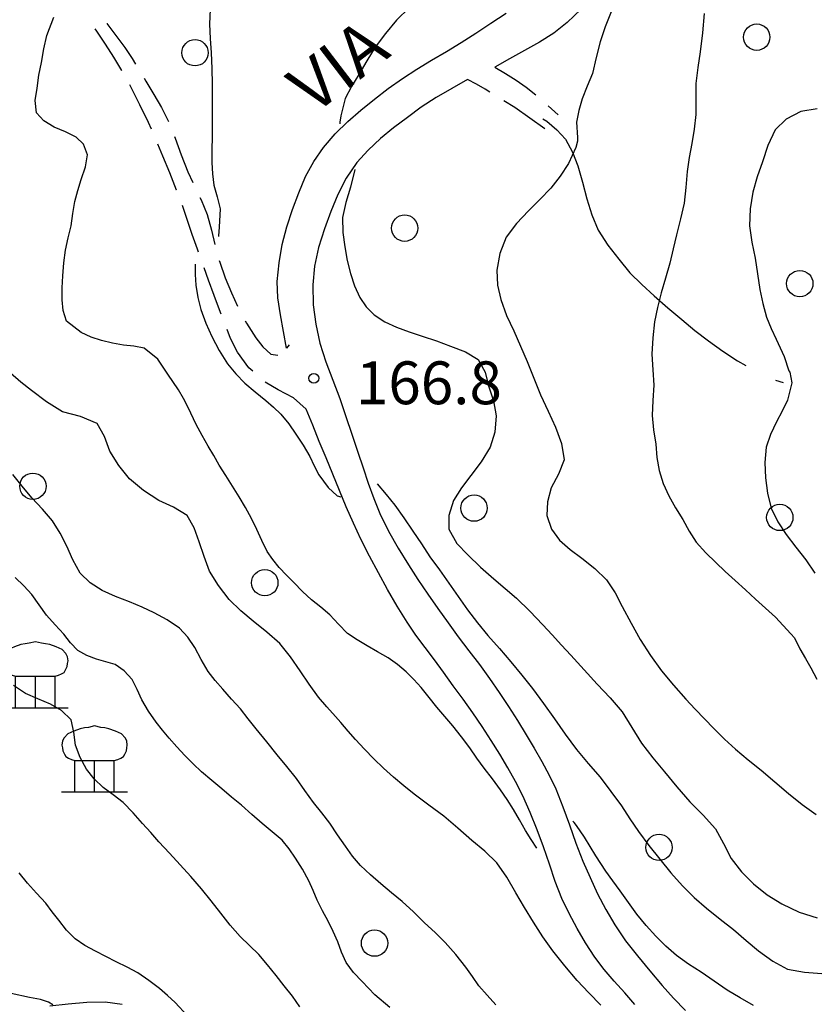
# Model space of a CAD drawing. Extents: x 2410086 to 2413364, y 5086560 to 5089393.
# Drawn here: x 2410461 to 2410581, y 5088663 to 5088813 of the extents above; entities that cross this region are included whole.
import ezdxf

# ---------------------------------------------------------------- set-up
doc = ezdxf.new("R2010")
doc.units = 0
for name, color, linetype in [('1L000CD_Curva_livello_Direttric', 7, 'CONTINUOUS'), ('1L000CI_Curva_livello_Intermedi', 7, 'CONTINUOUS'), ('1P000PQ_punto_quotato_fotogramm', 7, 'CONTINUOUS'), ('1T000VP_punto_quotato', 7, 'CONTINUOUS'), ('2L000FN_Fiume_Perenne', 7, 'CONTINUOUS'), ('3P000AL_albero_isolato', 7, 'CONTINUOUS'), ('3P000CE_ceduo', 7, 'CONTINUOUS'), ('5L000CA_rotabile_sterrata_bordo', 7, 'CONTINUOUS'), ('5L000MU_mulattiera', 7, 'CONTINUOUS'), ('5L000ST_strada_secondaria_bordo', 7, 'CONTINUOUS'), ('5T000VI_viabilita', 7, 'CONTINUOUS')]:
    doc.layers.add(name, color=color, linetype=linetype)
doc.styles.add('CTRN', font='SIMPLEX.SHX', dxfattribs={"width": 0.65})

# ---------------------------------------------------------------- blocks, each defined once
blk = doc.blocks.new('3P000AL')
at = {"layer": '3P000AL_albero_isolato', "linetype": 'Continuous'}
blk.add_circle((0, 0), 2, dxfattribs=at)
blk = doc.blocks.new('3P000CE')
at = {"layer": '3P000CE_ceduo'}
blk.add_lwpolyline([(-2.99, 0), (2.99, 0), (3.51, 0.13), (3.98, 0.34), (4.36, 0.56), (4.58, 0.94), (4.83, 1.45), (4.88, 1.92), (4.96, 2.31), (4.88, 2.95), (4.62, 3.42), (4.06, 4.02), (3.17, 4.44), (2.18, 4.79), (1.54, 4.91), (0.94, 5), (0, 5.21), (-0.94, 5), (-1.54, 4.91), (-2.18, 4.79), (-3.17, 4.44), (-4.06, 4.02), (-4.62, 3.42), (-4.88, 2.95), (-4.96, 2.31), (-4.88, 1.92), (-4.83, 1.45), (-4.58, 0.94), (-4.36, 0.56), (-3.98, 0.34), (-3.51, 0.13)], close=True, dxfattribs=at)
for points in [[(-2.99, -4.79), (-2.99, 0)], [(0, -4.79), (0, 0)], [(2.99, -4.79), (2.99, 0)], [(-5, -4.79), (5, -4.79)]]:
    blk.add_lwpolyline(points, dxfattribs=at)
blk = doc.blocks.new('1P000PQ')
at = {"layer": '1P000PQ_punto_quotato_fotogramm', "linetype": 'Continuous'}
blk.add_circle((0, 0), 0.75, dxfattribs=at)

msp = doc.modelspace()

# ---------------------------------------------------------------- linework, layer by layer
at = {"layer": '1L000CD_Curva_livello_Direttric'}
for points in [[(2410550.31, 5088813.72, 175), (2410549.38, 5088811.48, 175), (2410548.61, 5088809.19, 175), (2410548.03, 5088806.79, 175), (2410547.44, 5088804.4, 175), (2410546.67, 5088802.46, 175), (2410545.89, 5088800.52, 175), (2410545.37, 5088798.77, 175), (2410545.03, 5088797, 175), (2410545.2, 5088794.68, 175), (2410545.18, 5088794.12, 175), (2410544.93, 5088793.17, 175), (2410543.8, 5088790.74, 175), (2410542.55, 5088788.8, 175), (2410541.16, 5088786.98, 175), (2410539.48, 5088785.25, 175), (2410537.76, 5088783.56, 175), (2410535.91, 5088781.64, 175), (2410534.35, 5088779.57, 175), (2410533.39, 5088777.09, 175), (2410532.97, 5088774.58, 175), (2410533.05, 5088772.28, 175), (2410533.53, 5088770.09, 175), (2410534.43, 5088767.7, 175), (2410535.5, 5088765.37, 175), (2410536.54, 5088763.04, 175), (2410537.56, 5088760.71, 175), (2410538.56, 5088758.17, 175), (2410539.58, 5088755.64, 175), (2410540.75, 5088753.2, 175), (2410541.84, 5088750.74, 175), (2410542.77, 5088748.25, 175), (2410543.17, 5088745.81, 175), (2410542.32, 5088743.64, 175), (2410541.2, 5088741.55, 175), (2410540.61, 5088739.41, 175), (2410540.52, 5088737.34, 175), (2410541.24, 5088735.29, 175), (2410542.43, 5088733.63, 175), (2410544.07, 5088732.19, 175), (2410545.83, 5088730.91, 175), (2410547.8, 5088729.33, 175), (2410549.6, 5088727.61, 175), (2410550.89, 5088725.64, 175), (2410551.98, 5088723.56, 175), (2410553.31, 5088721.03, 175), (2410554.68, 5088718.53, 175), (2410556.24, 5088716.11, 175), (2410557.92, 5088713.78, 175), (2410559.74, 5088711.61, 175), (2410561.64, 5088709.51, 175), (2410563.02, 5088708.01, 175), (2410564.43, 5088706.52, 175), (2410565.85, 5088705.06, 175), (2410567.48, 5088703.46, 175), (2410569.16, 5088701.92, 175), (2410571.09, 5088700.31, 175), (2410573.04, 5088698.72, 175), (2410575.11, 5088696.95, 175), (2410577.19, 5088695.2, 175), (2410579.25, 5088693.53, 175), (2410581.4, 5088692.02, 175)], [(2410532.77, 5088663.18, 150), (2410531.48, 5088664.6, 150), (2410530.23, 5088666.06, 150), (2410529.24, 5088667.47, 150), (2410528.26, 5088668.88, 150), (2410526.73, 5088670.78, 150), (2410525.12, 5088672.6, 150), (2410523.57, 5088674.12, 150), (2410521.97, 5088675.6, 150), (2410520.29, 5088677.24, 150), (2410518.58, 5088678.84, 150), (2410516.96, 5088680.16, 150), (2410515.33, 5088681.48, 150), (2410513.76, 5088682.85, 150), (2410512.27, 5088684.29, 150), (2410511.07, 5088685.71, 150), (2410509.97, 5088687.2, 150), (2410508.78, 5088688.95, 150), (2410507.6, 5088690.7, 150), (2410506.37, 5088692.28, 150), (2410505.13, 5088693.86, 150), (2410503.83, 5088695.67, 150), (2410502.53, 5088697.47, 150), (2410501.1, 5088699.28, 150), (2410499.64, 5088701.07, 150), (2410498.03, 5088703.04, 150), (2410496.42, 5088705.02, 150), (2410495.24, 5088706.53, 150), (2410494.04, 5088708.03, 150), (2410492.7, 5088709.53, 150), (2410491.35, 5088711.02, 150), (2410490.2, 5088712.34, 150), (2410489.13, 5088713.72, 150), (2410488.11, 5088715.54, 150), (2410487.1, 5088717.36, 150), (2410486.04, 5088718.92, 150), (2410484.81, 5088720.28, 150), (2410482.95, 5088721.55, 150), (2410480.97, 5088722.59, 150), (2410479.11, 5088723.48, 150), (2410477.21, 5088724.29, 150), (2410475.11, 5088725.07, 150), (2410473.07, 5088725.97, 150), (2410471.25, 5088727.16, 150), (2410469.74, 5088728.61, 150), (2410468.63, 5088730.62, 150), (2410467.71, 5088732.72, 150), (2410466.68, 5088734.69, 150), (2410465.53, 5088736.56, 150), (2410463.99, 5088738.32, 150), (2410462.38, 5088740.02, 150), (2410460.93, 5088741.8, 150), (2410459.49, 5088743.58, 150)]]:
    msp.add_polyline3d(points, dxfattribs=at)
at = {"layer": '1L000CI_Curva_livello_Intermedi'}
for points in [[(2410489.44, 5088814.14, 165), (2410489.34, 5088811.88, 165), (2410489.44, 5088809.69, 165), (2410489.62, 5088807.51, 165), (2410489.71, 5088805.15, 165), (2410489.76, 5088802.78, 165), (2410489.77, 5088800.72, 165), (2410489.76, 5088798.67, 165), (2410489.75, 5088796.71, 165), (2410489.73, 5088794.76, 165), (2410489.69, 5088792.82, 165), (2410489.69, 5088790.89, 165), (2410489.8, 5088789.15, 165), (2410490.03, 5088787.44, 165), (2410490.53, 5088785.66, 165), (2410490.98, 5088783.87, 165), (2410490.84, 5088781.1, 165), (2410490.7, 5088779.75, 165), (2410490.7, 5088779.64, 165)], [(2410519.69, 5088814.37, 170), (2410517.71, 5088812.47, 170), (2410516.03, 5088810.46, 170), (2410514.49, 5088808.35, 170), (2410513.2, 5088806.31, 170), (2410511.99, 5088804.23, 170), (2410510.91, 5088802.43, 170), (2410509.95, 5088800.58, 170), (2410509.26, 5088797.97, 170), (2410509.13, 5088797, 170), (2410509.11, 5088796.77, 170)], [(2410564.4, 5088813.46, 180), (2410564.16, 5088810.56, 180), (2410563.82, 5088807.68, 180), (2410563.44, 5088805.27, 180), (2410563.13, 5088802.85, 180), (2410563.14, 5088800.51, 180), (2410563.16, 5088798.17, 180), (2410562.89, 5088795.96, 180), (2410562.53, 5088793.76, 180), (2410562.15, 5088791.63, 180), (2410561.8, 5088789.5, 180), (2410561.6, 5088787.11, 180), (2410561.35, 5088784.73, 180), (2410560.81, 5088782.33, 180), (2410560.19, 5088779.94, 180), (2410559.69, 5088777.79, 180), (2410559.17, 5088775.64, 180), (2410558.53, 5088773.37, 180), (2410557.89, 5088771.1, 180), (2410557.33, 5088768.92, 180), (2410556.88, 5088766.73, 180), (2410556.59, 5088764.28, 180), (2410556.48, 5088761.83, 180), (2410556.61, 5088759.47, 180), (2410556.76, 5088757.11, 180), (2410556.62, 5088754.82, 180), (2410556.51, 5088752.54, 180), (2410556.73, 5088750.35, 180), (2410557.05, 5088748.18, 180), (2410557.24, 5088746.16, 180), (2410557.55, 5088744.17, 180), (2410558.2, 5088742.21, 180), (2410559.04, 5088740.35, 180), (2410560.07, 5088738.52, 180), (2410561.17, 5088736.73, 180), (2410562.14, 5088734.98, 180), (2410563.21, 5088733.31, 180), (2410564.63, 5088731.72, 180), (2410566.15, 5088730.24, 180), (2410567.61, 5088728.85, 180), (2410569.09, 5088727.48, 180), (2410570.65, 5088726.07, 180), (2410572.21, 5088724.66, 180), (2410573.73, 5088723.31, 180), (2410575.23, 5088721.93, 180), (2410576.41, 5088720.7, 180), (2410577.56, 5088719.43, 180), (2410578.1, 5088718.8, 180), (2410578.94, 5088717.13, 180), (2410579.76, 5088715.69, 180), (2410580.6, 5088714.26, 180), (2410581.48, 5088712.54, 180)], [(2410539.01, 5088686.91, 160), (2410538.15, 5088688.25, 160), (2410537.31, 5088689.59, 160), (2410536.39, 5088691.19, 160), (2410535.47, 5088692.79, 160), (2410534.51, 5088694.3, 160), (2410533.51, 5088695.77, 160), (2410532.28, 5088697.41, 160), (2410531.03, 5088699.03, 160), (2410529.93, 5088700.58, 160), (2410528.83, 5088702.12, 160), (2410527.56, 5088703.81, 160), (2410526.25, 5088705.47, 160), (2410525.06, 5088706.88, 160), (2410523.86, 5088708.29, 160), (2410522.66, 5088709.78, 160), (2410521.44, 5088711.26, 160), (2410520.35, 5088712.5, 160), (2410519.19, 5088713.66, 160), (2410517.85, 5088714.76, 160), (2410516.44, 5088715.75, 160), (2410514.86, 5088716.7, 160), (2410513.26, 5088717.61, 160), (2410511.73, 5088718.48, 160), (2410510.28, 5088719.46, 160), (2410508.93, 5088720.86, 160), (2410507.61, 5088722.31, 160), (2410506.23, 5088723.45, 160), (2410504.83, 5088724.57, 160), (2410503.46, 5088725.85, 160), (2410502.14, 5088727.18, 160), (2410501.02, 5088728.32, 160), (2410499.94, 5088729.49, 160), (2410498.96, 5088730.67, 160), (2410498.1, 5088731.92, 160), (2410497.29, 5088733.56, 160), (2410496.54, 5088735.23, 160), (2410495.7, 5088736.9, 160), (2410494.81, 5088738.55, 160), (2410493.83, 5088740.2, 160), (2410492.82, 5088741.82, 160), (2410491.82, 5088743.41, 160), (2410490.82, 5088745, 160), (2410489.99, 5088746.43, 160), (2410489.17, 5088747.87, 160), (2410488.24, 5088749.5, 160), (2410487.34, 5088751.14, 160), (2410486.1, 5088753.74, 160), (2410485.41, 5088755.09, 160), (2410484.67, 5088756.4, 160), (2410483.02, 5088758.8, 160), (2410481.52, 5088761.08, 160), (2410479.44, 5088762.74, 160), (2410477.89, 5088763.04, 160), (2410476.32, 5088763.18, 160), (2410474.64, 5088763.48, 160), (2410472.98, 5088763.87, 160), (2410471.38, 5088764.4, 160), (2410469.87, 5088765.1, 160), (2410467.63, 5088766.85, 160), (2410467.13, 5088768.45, 160), (2410467.01, 5088770.08, 160), (2410466.98, 5088771.9, 160), (2410467.08, 5088773.71, 160), (2410467.25, 5088775.66, 160), (2410467.51, 5088777.6, 160), (2410467.92, 5088779.45, 160), (2410468.35, 5088781.3, 160), (2410468.61, 5088783.13, 160), (2410468.9, 5088784.95, 160), (2410469.38, 5088786.65, 160), (2410469.9, 5088788.33, 160), (2410470.55, 5088790.23, 160), (2410470.83, 5088792.07, 160), (2410470.22, 5088793.67, 160), (2410469.14, 5088794.74, 160), (2410467.49, 5088795.54, 160), (2410465.77, 5088796.23, 160), (2410464.2, 5088797.2, 160), (2410463.11, 5088798.4, 160), (2410462.89, 5088800.3, 160), (2410463.19, 5088802.16, 160), (2410463.48, 5088804.12, 160), (2410463.85, 5088806.06, 160), (2410464.21, 5088808.1, 160), (2410464.65, 5088810.12, 160), (2410465.71, 5088812.92, 160)], [(2410581.54, 5088799.03, 185), (2410579.07, 5088798.64, 185), (2410576.86, 5088797.46, 185), (2410575.19, 5088795.86, 185), (2410574.04, 5088793.48, 185), (2410573.27, 5088790.97, 185), (2410572.43, 5088788.71, 185), (2410571.77, 5088786.41, 185), (2410571.38, 5088783.84, 185), (2410571.29, 5088781.29, 185), (2410571.63, 5088778.81, 185), (2410572.13, 5088776.36, 185), (2410572.48, 5088774, 185), (2410572.87, 5088771.64, 185), (2410573.31, 5088769.5, 185), (2410573.88, 5088767.41, 185), (2410574.57, 5088765.72, 185), (2410575.34, 5088764.08, 185), (2410576.56, 5088761.45, 185), (2410577.24, 5088759.29, 185), (2410577.42, 5088759.1, 185), (2410577.72, 5088757.47, 185), (2410577.04, 5088754.86, 185), (2410576.22, 5088753.2, 185), (2410575.37, 5088751.56, 185), (2410574.47, 5088749.66, 185), (2410573.81, 5088747.71, 185), (2410573.59, 5088745.38, 185), (2410573.69, 5088743.07, 185), (2410573.99, 5088740.72, 185), (2410574.59, 5088738.47, 185), (2410575.6, 5088736.39, 185), (2410576.84, 5088734.46, 185), (2410578.33, 5088732.55, 185), (2410579.84, 5088730.65, 185), (2410581.18, 5088728.62, 185)], [(2410511.42, 5088789.81, 170), (2410510.73, 5088787.15, 170), (2410510.02, 5088784.84, 170), (2410509.51, 5088782.52, 170), (2410509.56, 5088780.29, 170), (2410509.87, 5088778.09, 170), (2410510.24, 5088776.04, 170), (2410510.75, 5088774.04, 170), (2410511.35, 5088772.17, 170), (2410512.15, 5088770.41, 170), (2410513.14, 5088768.98, 170), (2410514.34, 5088767.8, 170), (2410515.97, 5088766.73, 170), (2410517.71, 5088765.89, 170), (2410519.65, 5088765.19, 170), (2410521.62, 5088764.57, 170), (2410523.77, 5088763.84, 170), (2410525.89, 5088763.04, 170), (2410528.17, 5088762.18, 170), (2410530.11, 5088760.99, 170), (2410531.15, 5088759.09, 170), (2410531.69, 5088757.03, 170), (2410532.43, 5088754.75, 170), (2410532.84, 5088752.46, 170), (2410532.64, 5088750, 170), (2410531.94, 5088747.74, 170), (2410530.58, 5088745.51, 170), (2410529, 5088743.42, 170), (2410527.58, 5088741.57, 170), (2410526.39, 5088739.63, 170), (2410525.67, 5088737.37, 170), (2410525.68, 5088735.28, 170), (2410526.87, 5088733.12, 170), (2410528.53, 5088731.38, 170), (2410530.46, 5088729.52, 170), (2410532.48, 5088727.77, 170), (2410534.22, 5088726.3, 170), (2410535.94, 5088724.81, 170), (2410537.96, 5088722.83, 170), (2410539.92, 5088720.79, 170), (2410541.35, 5088719.26, 170), (2410542.76, 5088717.71, 170), (2410544.17, 5088716.16, 170), (2410546.18, 5088713.96, 170), (2410548.18, 5088711.76, 170), (2410550.13, 5088709.71, 170), (2410551.97, 5088707.58, 170), (2410553.45, 5088705.22, 170), (2410554.89, 5088702.83, 170), (2410556.59, 5088700.63, 170), (2410558.38, 5088698.5, 170), (2410560.27, 5088696.21, 170), (2410562.21, 5088693.96, 170), (2410564.23, 5088691.93, 170), (2410566.13, 5088689.82, 170), (2410567.32, 5088687.6, 170), (2410568.49, 5088685.37, 170), (2410570.09, 5088683.33, 170), (2410571.9, 5088681.51, 170), (2410573.97, 5088679.86, 170), (2410576.19, 5088678.48, 170), (2410578.84, 5088677.21, 170), (2410581.57, 5088676.33, 170)], [(2410487.2, 5088775.47, 165), (2410487.19, 5088773.88, 165), (2410487.26, 5088772.3, 165), (2410487.56, 5088770.41, 165), (2410488.02, 5088768.58, 165), (2410488.78, 5088766.5, 165), (2410489.7, 5088764.49, 165), (2410490.82, 5088762.38, 165), (2410492.09, 5088760.38, 165), (2410493.35, 5088758.84, 165), (2410494.73, 5088757.44, 165), (2410496.29, 5088756.11, 165), (2410497.89, 5088754.82, 165), (2410499.08, 5088753.8, 165), (2410500.19, 5088752.71, 165), (2410501.37, 5088751.24, 165), (2410502.44, 5088749.7, 165), (2410503.54, 5088748.01, 165), (2410504.57, 5088746.28, 165), (2410505.25, 5088744.9, 165), (2410505.94, 5088743.52, 165), (2410507.34, 5088741.6, 165), (2410508.74, 5088740.36, 165), (2410509.3, 5088740.17, 165)], [(2410548.7, 5088663.09, 155), (2410546.88, 5088664.95, 155), (2410545.12, 5088666.86, 155), (2410543.24, 5088669.06, 155), (2410541.45, 5088671.33, 155), (2410539.93, 5088673.48, 155), (2410538.49, 5088675.68, 155), (2410537.14, 5088677.91, 155), (2410535.81, 5088680.15, 155), (2410534.47, 5088682.49, 155), (2410532.97, 5088684.7, 155), (2410531.12, 5088686.47, 155), (2410529.13, 5088688.09, 155), (2410527.03, 5088689.95, 155), (2410524.89, 5088691.76, 155), (2410522.64, 5088693.43, 155), (2410520.39, 5088695.1, 155), (2410518.81, 5088696.38, 155), (2410517.26, 5088697.69, 155), (2410515.75, 5088699.05, 155), (2410514.3, 5088700.46, 155), (2410512.89, 5088701.92, 155), (2410511.51, 5088703.39, 155), (2410510.39, 5088704.67, 155), (2410509.3, 5088705.97, 155), (2410508.48, 5088706.89, 155), (2410507.15, 5088708.32, 155), (2410505.87, 5088709.79, 155), (2410504.48, 5088711.79, 155), (2410503.13, 5088713.82, 155), (2410501.65, 5088715.94, 155), (2410500.04, 5088717.93, 155), (2410498.06, 5088719.67, 155), (2410496, 5088721.32, 155), (2410494.09, 5088722.92, 155), (2410492.31, 5088724.64, 155), (2410490.7, 5088726.72, 155), (2410489.36, 5088728.94, 155), (2410488.52, 5088731.12, 155), (2410487.78, 5088733.34, 155), (2410487.01, 5088735.48, 155), (2410485.94, 5088737.34, 155), (2410483.89, 5088738.6, 155), (2410481.68, 5088739.62, 155), (2410479.34, 5088741.16, 155), (2410477.22, 5088742.91, 155), (2410475.58, 5088744.93, 155), (2410474.23, 5088747.11, 155), (2410473.4, 5088749.35, 155), (2410472.32, 5088751.32, 155), (2410469.77, 5088752.35, 155), (2410467.07, 5088753.09, 155), (2410464.62, 5088754.59, 155), (2410462.33, 5088756.31, 155), (2410460.73, 5088757.6, 155), (2410459.17, 5088758.95, 155)], [(2410514.8, 5088742.14, 165), (2410516.17, 5088740.55, 165), (2410517.49, 5088738.93, 165), (2410518.86, 5088736.98, 165), (2410520.19, 5088735, 165), (2410521.49, 5088733.05, 165), (2410522.8, 5088731.11, 165), (2410524.23, 5088729.1, 165), (2410525.67, 5088727.1, 165), (2410527.07, 5088725.06, 165), (2410528.49, 5088723.04, 165), (2410530.01, 5088721.08, 165), (2410531.58, 5088719.16, 165), (2410533.33, 5088717.17, 165), (2410535.09, 5088715.19, 165), (2410536.75, 5088713.17, 165), (2410538.35, 5088711.11, 165), (2410540.03, 5088708.84, 165), (2410541.68, 5088706.54, 165), (2410543.33, 5088704.18, 165), (2410545.03, 5088701.85, 165), (2410546.81, 5088699.75, 165), (2410548.61, 5088697.66, 165), (2410550.26, 5088695.52, 165), (2410551.84, 5088693.34, 165), (2410553.13, 5088691.38, 165), (2410554.43, 5088689.42, 165), (2410556.03, 5088687.31, 165), (2410557.68, 5088685.25, 165), (2410559.36, 5088683.19, 165), (2410561.12, 5088681.2, 165), (2410562.9, 5088679.45, 165), (2410564.76, 5088677.79, 165), (2410566.81, 5088676.17, 165), (2410568.87, 5088674.58, 165), (2410570.75, 5088672.93, 165), (2410572.67, 5088671.34, 165), (2410574.81, 5088669.78, 165), (2410577.07, 5088668.58, 165), (2410579.64, 5088668.13, 165), (2410582.24, 5088667.91, 165)], [(2410516.7, 5088662.76, 145), (2410514.44, 5088664.68, 145), (2410512.5, 5088666.69, 145), (2410511.22, 5088668.08, 145), (2410510.09, 5088669.56, 145), (2410509.4, 5088671.12, 145), (2410508.81, 5088672.72, 145), (2410508.1, 5088674.28, 145), (2410507.35, 5088675.83, 145), (2410506.5, 5088677.42, 145), (2410505.67, 5088679.01, 145), (2410505.07, 5088680.5, 145), (2410504.44, 5088681.98, 145), (2410503.46, 5088683.72, 145), (2410502.39, 5088685.39, 145), (2410501.42, 5088686.8, 145), (2410500.35, 5088688.11, 145), (2410498.88, 5088689.41, 145), (2410497.34, 5088690.64, 145), (2410495.76, 5088692.04, 145), (2410494.18, 5088693.43, 145), (2410492.71, 5088694.67, 145), (2410491.23, 5088695.9, 145), (2410489.68, 5088697.18, 145), (2410488.16, 5088698.48, 145), (2410486.86, 5088699.7, 145), (2410485.6, 5088700.96, 145), (2410484.39, 5088702.27, 145), (2410483.21, 5088703.61, 145), (2410482.2, 5088704.78, 145), (2410481.24, 5088706, 145), (2410480.1, 5088707.68, 145), (2410479.06, 5088709.41, 145), (2410478.38, 5088710.99, 145), (2410477.61, 5088712.5, 145), (2410476.4, 5088713.79, 145), (2410475.02, 5088714.76, 145), (2410472.23, 5088715.58, 145), (2410470.74, 5088716.15, 145), (2410469.38, 5088716.9, 145), (2410468.26, 5088718.07, 145), (2410467.27, 5088719.34, 145), (2410465.93, 5088720.79, 145), (2410464.63, 5088722.26, 145), (2410463.51, 5088723.81, 145), (2410462.38, 5088725.36, 145), (2410461.17, 5088726.7, 145), (2410459.89, 5088727.97, 145)], [(2410503.06, 5088662.85, 140), (2410501.92, 5088664.47, 140), (2410500.7, 5088666.04, 140), (2410499.45, 5088667.58, 140), (2410498.15, 5088669.2, 140), (2410496.81, 5088670.78, 140), (2410495.42, 5088672.15, 140), (2410494.02, 5088673.51, 140), (2410492.51, 5088675.26, 140), (2410491.05, 5088677.06, 140), (2410489.6, 5088678.92, 140), (2410488.13, 5088680.77, 140), (2410486.52, 5088682.6, 140), (2410484.88, 5088684.39, 140), (2410483.28, 5088686.14, 140), (2410481.67, 5088687.89, 140), (2410480.43, 5088689.27, 140), (2410479.19, 5088690.65, 140), (2410477.76, 5088692.28, 140), (2410476.27, 5088693.84, 140), (2410474.75, 5088694.98, 140), (2410473.22, 5088696.11, 140), (2410471.85, 5088697.42, 140), (2410470.69, 5088698.87, 140), (2410469.73, 5088700.66, 140), (2410469.03, 5088702.54, 140), (2410468.79, 5088704.51, 140), (2410468.35, 5088706.36, 140), (2410466.92, 5088707.77, 140), (2410465.23, 5088708.73, 140), (2410463.32, 5088709.55, 140), (2410461.42, 5088710.38, 140), (2410459.61, 5088711.59, 140)], [(2410571.88, 5088663.07, 160), (2410569.87, 5088664.21, 160), (2410567.9, 5088665.39, 160), (2410565.91, 5088666.72, 160), (2410563.95, 5088668.09, 160), (2410562.04, 5088669.34, 160), (2410560.19, 5088670.66, 160), (2410558.59, 5088672.07, 160), (2410557.09, 5088673.57, 160), (2410555.59, 5088675.21, 160), (2410554.17, 5088676.91, 160), (2410552.9, 5088678.67, 160), (2410551.66, 5088680.45, 160), (2410550.55, 5088681.94, 160), (2410549.46, 5088683.44, 160), (2410547.98, 5088685.77, 160), (2410547.12, 5088687.17, 160), (2410546.26, 5088688.56, 160), (2410545.05, 5088690.37, 160), (2410544.69, 5088690.8, 160), (2410544.47, 5088691.03, 160)], [(2410486.01, 5088661.47, 135), (2410484.15, 5088663.49, 135), (2410482.97, 5088664.58, 135), (2410481.75, 5088665.61, 135), (2410480.16, 5088666.85, 135), (2410478.5, 5088668, 135), (2410476.87, 5088668.88, 135), (2410475.21, 5088669.69, 135), (2410473.63, 5088670.48, 135), (2410472.07, 5088671.29, 135), (2410470.46, 5088672.15, 135), (2410468.97, 5088673.15, 135), (2410467.66, 5088674.5, 135), (2410466.49, 5088675.97, 135), (2410465.5, 5088677.26, 135), (2410464.51, 5088678.55, 135), (2410463.12, 5088680.07, 135), (2410461.74, 5088681.59, 135), (2410460.46, 5088683.16, 135)], [(2410465.56, 5088663.18, 130), (2410464.94, 5088663.57, 130), (2410463.72, 5088663.97, 130), (2410462.02, 5088664.27, 130), (2410459.26, 5088664.88, 130)]]:
    msp.add_polyline3d(points, dxfattribs=at)
at = {"layer": '2L000FN_Fiume_Perenne'}
msp.add_polyline3d([(2410476.11, 5088663.21, 132.81), (2410473.52, 5088663.55, 132.46), (2410470.72, 5088663.52, 131.99), (2410467.93, 5088663.24, 131.51), (2410465.14, 5088662.96, 131.04)], dxfattribs=at)
at = {"layer": '5L000CA_rotabile_sterrata_bordo'}
for p, q in [((2410473.81, 5088811.91, 161.3), (2410473.76, 5088811.97, 161.29)), ((2410473.76, 5088811.97, 161.29), (2410475.15, 5088810.15, 161.49)), ((2410472.24, 5088810.78, 161.48), (2410471.98, 5088811.17, 161.42)), ((2410473.55, 5088808.83, 161.79), (2410472.24, 5088810.78, 161.48)), ((2410475.15, 5088810.15, 161.49), (2410476.5, 5088808.31, 161.68)), ((2410474.82, 5088806.86, 162.1), (2410473.55, 5088808.83, 161.79)), ((2410476.5, 5088808.31, 161.68), (2410477.61, 5088806.64, 162)), ((2410476.04, 5088804.85, 162.4), (2410474.82, 5088806.86, 162.1)), ((2410477.61, 5088806.64, 162), (2410478.14, 5088805.79, 162.17)), ((2410476.03, 5088804.86, 162.4), (2410476.04, 5088804.85, 162.4)), ((2410532.66, 5088805.34, 172.19), (2410534.27, 5088804.38, 172.38)), ((2410534.27, 5088804.38, 172.38), (2410535.86, 5088803.38, 172.56)), ((2410477.47, 5088802.26, 162.82), (2410477.24, 5088802.67, 162.75)), ((2410479.44, 5088803.65, 162.57), (2410479.7, 5088803.22, 162.65)), ((2410479.7, 5088803.22, 162.65), (2410480.9, 5088801.22, 163.01)), ((2410529.84, 5088802.74, 172.04), (2410528.49, 5088803.47, 171.64)), ((2410531.17, 5088801.99, 172.43), (2410529.84, 5088802.74, 172.04)), ((2410535.86, 5088803.38, 172.56), (2410537.41, 5088802.3, 172.95)), ((2410478.8, 5088799.63, 163.25), (2410477.47, 5088802.26, 162.82)), ((2410480.9, 5088801.22, 163.01), (2410482.06, 5088799.2, 163.36)), ((2410531.9, 5088801.55, 172.5), (2410531.17, 5088801.99, 172.43)), ((2410537.41, 5088802.3, 172.95), (2410538.88, 5088801.16, 173.32)), ((2410535.66, 5088799.2, 172.86), (2410534.03, 5088800.24, 172.7)), ((2410480.07, 5088796.95, 163.67), (2410478.8, 5088799.63, 163.25)), ((2410482.06, 5088799.2, 163.36), (2410483.12, 5088797.12, 163.72)), ((2410537.95, 5088797.62, 173.19), (2410535.66, 5088799.2, 172.86)), ((2410540.74, 5088799.49, 173.7), (2410542.23, 5088798.09, 174)), ((2410480.53, 5088795.93, 163.81), (2410480.07, 5088796.95, 163.67)), ((2410540.22, 5088796.01, 173.52), (2410537.95, 5088797.62, 173.19)), ((2410484.06, 5088794.81, 163.86), (2410484.15, 5088794.6, 163.87)), ((2410484.15, 5088794.6, 163.87), (2410485.07, 5088792.03, 164.02)), ((2410482.29, 5088791.87, 164.35), (2410481.53, 5088793.64, 164.11)), ((2410483.34, 5088789.3, 164.69), (2410482.29, 5088791.87, 164.35)), ((2410485.07, 5088792.03, 164.02), (2410486.04, 5088789.48, 164.17)), ((2410484.36, 5088786.71, 165.03), (2410483.34, 5088789.3, 164.69)), ((2410486.04, 5088789.48, 164.17), (2410486.8, 5088787.83, 164.37)), ((2410484.36, 5088786.7, 165.03), (2410484.36, 5088786.71, 165.03)), ((2410487.89, 5088785.58, 164.64), (2410488.07, 5088785.2, 164.69)), ((2410488.07, 5088785.2, 164.69), (2410488.98, 5088783.02, 164.95)), ((2410485.97, 5088782.23, 165.27), (2410485.23, 5088784.35, 165.16)), ((2410486.74, 5088779.97, 165.39), (2410485.97, 5088782.23, 165.27)), ((2410488.98, 5088783.02, 164.95), (2410489.67, 5088780.62, 165.14)), ((2410489.67, 5088780.62, 165.14), (2410490.17, 5088778.46, 165.3)), ((2410487.52, 5088777.72, 165.51), (2410486.74, 5088779.97, 165.39)), ((2410487.68, 5088777.27, 165.54), (2410487.52, 5088777.72, 165.51)), ((2410490.82, 5088776.04, 165.49), (2410490.9, 5088775.76, 165.51)), ((2410490.9, 5088775.76, 165.51), (2410491.75, 5088773.41, 165.62)), ((2410489.2, 5088773.06, 165.78), (2410488.53, 5088774.91, 165.67)), ((2410490.08, 5088770.74, 165.91), (2410489.2, 5088773.06, 165.78)), ((2410491.75, 5088773.41, 165.62), (2410492.69, 5088771.1, 165.74)), ((2410490.89, 5088768.56, 166), (2410490.08, 5088770.74, 165.91)), ((2410492.69, 5088771.1, 165.74), (2410493.61, 5088769.09, 165.84)), ((2410491.14, 5088767.88, 166.03), (2410490.89, 5088768.56, 166)), ((2410494.77, 5088766.87, 166.04), (2410494.97, 5088766.5, 166.08)), ((2410492.55, 5088764.21, 166.19), (2410492.01, 5088765.54, 166.13)), ((2410494.97, 5088766.5, 166.08), (2410496.4, 5088764.28, 166.3)), ((2410493.6, 5088762.12, 166.28), (2410492.55, 5088764.21, 166.19)), ((2410496.4, 5088764.28, 166.3), (2410497.45, 5088762.91, 166.61)), ((2410497.45, 5088762.91, 166.61), (2410498.64, 5088761.81, 166.92)), ((2410501.45, 5088763.26, 167.32), (2410501.01, 5088762.73, 167.25)), ((2410495.34, 5088759.76, 166.37), (2410493.6, 5088762.12, 166.28)), ((2410498.64, 5088761.81, 166.92), (2410499.72, 5088761.68, 167.06)), ((2410495.92, 5088759.22, 166.39), (2410495.34, 5088759.76, 166.37)), ((2410499.78, 5088756.4, 166.4), (2410497.79, 5088757.56, 166.45)), ((2410502.1, 5088755.21, 166.35), (2410499.78, 5088756.4, 166.4)), ((2410504.03, 5088753.49, 166.29), (2410502.1, 5088755.21, 166.35))]:
    msp.add_line(p, q, dxfattribs=at)
at = {"layer": '5L000MU_mulattiera'}
for p, q in [((2410539.94, 5088797.52, 172.89), (2410540.55, 5088797.13, 173.98)), ((2410540.55, 5088797.13, 173.98), (2410542.05, 5088795.83, 174.57)), ((2410542.05, 5088795.83, 174.57), (2410543.37, 5088794.4, 175.17)), ((2410543.37, 5088794.4, 175.17), (2410544.44, 5088792.44, 175.19)), ((2410544.44, 5088792.44, 175.19), (2410545.23, 5088790.37, 175.21)), ((2410545.23, 5088790.37, 175.21), (2410545.94, 5088787.89, 175.68)), ((2410545.94, 5088787.89, 175.68), (2410546.61, 5088785.39, 176.16)), ((2410546.61, 5088785.39, 176.16), (2410547.36, 5088782.96, 176.51)), ((2410547.36, 5088782.96, 176.51), (2410548.31, 5088780.64, 176.85)), ((2410548.31, 5088780.64, 176.85), (2410549.8, 5088778.36, 177.32)), ((2410549.8, 5088778.36, 177.32), (2410551.45, 5088776.21, 177.79)), ((2410551.45, 5088776.21, 177.79), (2410553.12, 5088774.15, 178.97)), ((2410553.12, 5088774.15, 178.97), (2410554.94, 5088772.38, 179.36)), ((2410554.94, 5088772.38, 179.36), (2410556.81, 5088770.68, 179.74)), ((2410556.81, 5088770.68, 179.74), (2410558.88, 5088768.85, 180.23)), ((2410558.88, 5088768.85, 180.23), (2410560.99, 5088767.07, 180.71)), ((2410560.99, 5088767.07, 180.71), (2410563, 5088765.43, 181.24)), ((2410563, 5088765.43, 181.24), (2410565.05, 5088763.85, 181.76)), ((2410565.05, 5088763.85, 181.76), (2410567.23, 5088762.29, 182.48)), ((2410567.23, 5088762.29, 182.48), (2410569.47, 5088760.83, 183.2)), ((2410569.47, 5088760.83, 183.2), (2410570.73, 5088760.08, 183.4)), ((2410575.21, 5088757.89, 184.12), (2410576.41, 5088757.52, 184.35))]:
    msp.add_line(p, q, dxfattribs=at)
at = {"layer": '5L000ST_strada_secondaria_bordo'}
for points in [[(2410501.01, 5088762.73, 167.25), (2410500.58, 5088765.27, 167.47), (2410500.1, 5088767.8, 167.68), (2410499.73, 5088770.34, 167.9), (2410499.64, 5088772.86, 168.12), (2410499.9, 5088775.69, 168.31), (2410500.4, 5088778.44, 168.5), (2410501.1, 5088781.12, 168.69), (2410501.94, 5088783.75, 168.88), (2410502.88, 5088786.29, 169.2), (2410503.94, 5088788.74, 169.52), (2410505.18, 5088791.05, 169.84), (2410506.66, 5088793.18, 170.16), (2410508.43, 5088795.22, 170.32), (2410510.32, 5088797.1, 170.47), (2410512.31, 5088798.84, 170.63), (2410514.37, 5088800.5, 170.78), (2410516.47, 5088802.1, 170.94), (2410518.61, 5088803.61, 171.12), (2410520.81, 5088805.03, 171.3), (2410523.05, 5088806.4, 171.49), (2410525.3, 5088807.74, 171.67), (2410527.54, 5088809.1, 171.85), (2410529.75, 5088810.51, 172.03), (2410532.05, 5088812.02, 172.18), (2410534.34, 5088813.53, 172.33)], [(2410545.75, 5088814.13, 173.35), (2410543.61, 5088812.09, 173.15), (2410541.58, 5088810.49, 172.96), (2410539.41, 5088809.11, 172.77), (2410537.16, 5088807.85, 172.57), (2410534.89, 5088806.63, 172.38), (2410532.66, 5088805.35, 172.19)], [(2410528.49, 5088803.47, 171.64), (2410526.11, 5088802.12, 171.5), (2410523.74, 5088800.76, 171.35), (2410521.47, 5088799.26, 171.21), (2410519.37, 5088797.7, 170.98), (2410517.29, 5088796.13, 170.75), (2410515.28, 5088794.5, 170.51), (2410513.4, 5088792.77, 170.28), (2410511.72, 5088790.89, 170.05), (2410510.09, 5088788.51, 169.88), (2410508.8, 5088786.01, 169.7), (2410507.74, 5088783.44, 169.53), (2410506.78, 5088780.83, 169.35), (2410505.89, 5088778.01, 169), (2410505.29, 5088775.18, 168.66), (2410505.01, 5088772.34, 168.31), (2410505.09, 5088769.32, 168.1), (2410505.49, 5088766.37, 167.89), (2410506.11, 5088763.48, 167.68), (2410506.98, 5088760.64, 167.39), (2410508.05, 5088757.87, 167.11), (2410509.11, 5088755.1, 166.82), (2410510.04, 5088752.39, 166.52), (2410510.95, 5088749.67, 166.21), (2410511.88, 5088746.95, 165.91), (2410512.67, 5088744.61, 165.71), (2410513.44, 5088742.27, 165.51), (2410514.26, 5088739.94, 165.3), (2410515.19, 5088737.67, 165.1), (2410516.51, 5088735, 164.71), (2410517.99, 5088732.41, 164.32), (2410519.54, 5088729.88, 163.93), (2410520.98, 5088727.64, 163.73), (2410522.47, 5088725.43, 163.52), (2410524, 5088723.25, 163.32), (2410525.54, 5088721.08, 163.12), (2410527.1, 5088718.96, 162.86), (2410528.71, 5088716.86, 162.6), (2410530.3, 5088714.76, 162.33), (2410531.85, 5088712.63, 162.07), (2410533.3, 5088710.53, 161.88), (2410534.71, 5088708.4, 161.7), (2410536.09, 5088706.25, 161.51), (2410537.42, 5088704.08, 161.32), (2410538.61, 5088702.07, 161.18), (2410539.78, 5088700.05, 161.03), (2410540.87, 5088698, 160.89), (2410541.88, 5088695.91, 160.74), (2410542.98, 5088693.2, 160.46), (2410543.96, 5088690.44, 160.19), (2410544.93, 5088687.68, 159.92), (2410546, 5088684.96, 159.64), (2410547.09, 5088682.47, 159.36), (2410548.23, 5088680.01, 159.07), (2410549.46, 5088677.61, 158.79), (2410550.83, 5088675.29, 158.51), (2410552.49, 5088672.88, 158.31), (2410554.28, 5088670.57, 158.1), (2410556.15, 5088668.33, 157.9), (2410558.03, 5088666.11, 157.7), (2410559.77, 5088664.18, 157.53), (2410561.59, 5088662.3, 157.36)], [(2410553.9, 5088663.22, 157.64), (2410552.35, 5088664.99, 157.8), (2410550.77, 5088666.74, 157.96), (2410549.24, 5088668.52, 158.13), (2410547.83, 5088670.39, 158.29), (2410546.42, 5088672.54, 158.45), (2410545.12, 5088674.74, 158.61), (2410543.91, 5088676.98, 158.77), (2410542.8, 5088679.27, 158.93), (2410541.79, 5088681.84, 159.17), (2410540.94, 5088684.48, 159.4), (2410540.05, 5088687.1, 159.64), (2410539.06, 5088689.71, 159.89), (2410538.02, 5088692.3, 160.15), (2410536.87, 5088694.84, 160.4), (2410535.77, 5088697, 160.59), (2410534.6, 5088699.11, 160.78), (2410533.38, 5088701.19, 160.97), (2410532.11, 5088703.24, 161.16), (2410530.72, 5088705.35, 161.37), (2410529.28, 5088707.43, 161.59), (2410527.82, 5088709.49, 161.8), (2410526.34, 5088711.55, 162.02), (2410524.87, 5088713.6, 162.23), (2410523.48, 5088715.48, 162.48), (2410522.05, 5088717.34, 162.72), (2410520.65, 5088719.22, 162.96), (2410519.35, 5088721.16, 163.21), (2410517.84, 5088723.63, 163.47), (2410516.38, 5088726.13, 163.73), (2410514.97, 5088728.65, 163.98), (2410513.61, 5088731.2, 164.24), (2410512.32, 5088733.78, 164.5), (2410511.18, 5088736.21, 164.72), (2410510.1, 5088738.67, 164.94), (2410509.06, 5088741.14, 165.17), (2410508.05, 5088743.62, 165.39), (2410507.04, 5088746.1, 165.61), (2410506.01, 5088748.58, 165.83), (2410505.01, 5088751.03, 166.06), (2410504.03, 5088753.49, 166.29)]]:
    msp.add_polyline3d(points, dxfattribs=at)

# ---------------------------------------------------------------- block references
at = {"layer": '1P000PQ_punto_quotato_fotogramm'}
msp.add_blockref('1P000PQ', (2410505.18, 5088758.16, 166.8), dxfattribs=at)
at = {"layer": '3P000AL_albero_isolato'}
for p in [(2410572.38, 5088809.89, 186.81), (2410487.15, 5088807.53, 186.82), (2410518.96, 5088780.93, 186.81), (2410578.91, 5088772.52, 186.81), (2410462.56, 5088741.79, 140.29), (2410529.49, 5088738.48, 186.81), (2410575.88, 5088737.06, 186.81), (2410497.74, 5088727.17, 138.85), (2410557.55, 5088687.03, 186.81), (2410514.39, 5088672.51, 138.85)]:
    msp.add_blockref('3P000AL', p, dxfattribs=at)
at = {"layer": '3P000CE_ceduo'}
for p in [(2410462.93, 5088713, 140.29), (2410471.92, 5088700.23, 140.29)]:
    msp.add_blockref('3P000CE', p, dxfattribs=at)

# ---------------------------------------------------------------- texts
at = {"layer": '1T000VP_punto_quotato', "style": 'CTRN'}
msp.add_text('166.8', height=6.5, dxfattribs=at).set_placement((2410511.56, 5088754.23, 9999.99))
at = {"layer": '5T000VI_viabilita', "style": 'CTRN'}
msp.add_text('VIA', height=7.5, rotation=37.458, dxfattribs=at).set_placement((2410505.1, 5088797.99, 9999.99))

doc.saveas('drawing.dxf')
